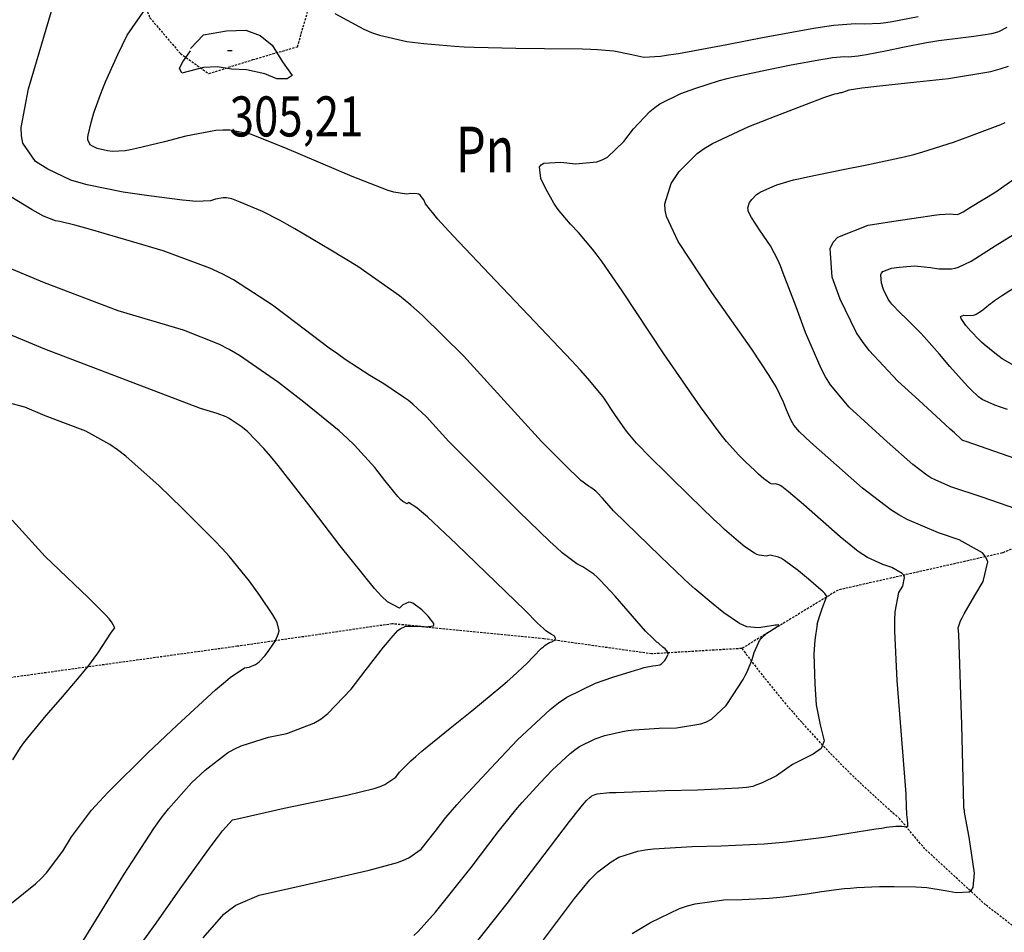
# Model space of a CAD drawing. Extents: x 512481 to 517103, y 4365083 to 4368296.
# Drawn here: x 516040 to 516255, y 4366424 to 4366623 of the extents above; entities that cross this region are included whole.
import ezdxf
from ezdxf.enums import TextEntityAlignment as Align

# ---------------------------------------------------------------- set-up
doc = ezdxf.new("R2010")
doc.units = 0
doc.header["$MEASUREMENT"] = 0
doc.linetypes.add('DASHED', pattern=[0.75, 0.5, -0.25])
doc.linetypes.add('HIDDEN', pattern=[0.375, 0.25, -0.125])
for name, color, linetype in [('1', 7, 'CONTINUOUS'), ('15', 7, 'CONTINUOUS'), ('25', 7, 'CONTINUOUS'), ('31', 7, 'CONTINUOUS'), ('7', 7, 'CONTINUOUS'), ('8', 7, 'CONTINUOUS'), ('9', 7, 'CONTINUOUS')]:
    doc.layers.add(name, color=color, linetype=linetype)
doc.styles.get("Standard").update_dxf_attribs({"font": 'txt', "height": 0.2})

# ---------------------------------------------------------------- blocks, each defined once
blk = doc.blocks.new('COTA')
at = {"layer": '7', "color": 7, "linetype": 'Continuous'}
blk.add_line((-0.5, 0), (0.5, 0), dxfattribs=at)

msp = doc.modelspace()

# ---------------------------------------------------------------- linework, layer by layer
at = {"layer": '15', "color": 5, "linetype": 'DASHED'}
for points in [[(516332.98, 4366531.48), (516310.96, 4366526.86), (516282.32, 4366517.94), (516254.66, 4366506.7), (516218.84, 4366498.61), (516197.85, 4366485.86), (516178.16, 4366484.68), (516154.66, 4366487.98), (516121.55, 4366491.23), (516087.73, 4366486.33), (516033.35, 4366478.81), (516009.6, 4366477.84), (515953.54, 4366470.62), (515898.83, 4366453.81)], [(516333.2, 4366421.96), (516302.89, 4366417.71), (516283.29, 4366416.19), (516273.5, 4366417.02), (516265.39, 4366419.72), (516260.41, 4366422.67), (516250.99, 4366429.95), (516237.76, 4366442.12), (516231.98, 4366449.02)]]:
    msp.add_lwpolyline(points, dxfattribs=at)
msp.add_lwpolyline([(516231.98, 4366449.02, -0.029514), (516214.09, 4366466.21, -0.027947), (516197.85, 4366485.86, -0.027947)], format="xyb", dxfattribs=at)
at = {"layer": '25', "color": 3, "linetype": 'DASHED'}
msp.add_lwpolyline([(516030.48, 4366661.54), (516043.77, 4366673.27), (516053.31, 4366678.36), (516056.39, 4366676.76), (516059.41, 4366659.27), (516061.61, 4366640.73), (516068.67, 4366623.45), (516075.34, 4366615.64), (516081.55, 4366611.29), (516091.13, 4366614.32), (516100.88, 4366617.15), (516105.41, 4366632.88), (516114.2, 4366661.74), (516119.67, 4366688.55), (516123.99, 4366702.64), (516128.39, 4366708.92), (516145.39, 4366713.29), (516156.47, 4366719.82), (516168.11, 4366728.9), (516187.19, 4366745.96), (516192.96, 4366761.79), (516192.91, 4366790), (516201.18, 4366810.01), (516204, 4366829.91)], dxfattribs=at)
at = {"layer": '8', "color": 22, "linetype": 'Continuous'}
for points in [[(516214.27, 4366491.19), (516214.87, 4366493.06), (516215.36, 4366494.58), (516216.27, 4366497.05), (516216.42, 4366497.16), (516215.95, 4366497.83), (516215.56, 4366498.2), (516215.07, 4366498.66), (516212.36, 4366500.99), (516210.18, 4366502.82), (516207.16, 4366505.08), (516206.46, 4366505.49), (516205.82, 4366505.81), (516204.04, 4366506.18), (516203.15, 4366506.03), (516201.59, 4366506.2), (516201.1, 4366506.38), (516200.59, 4366506.63), (516198.51, 4366508.04), (516197.08, 4366509.2), (516194.06, 4366511.84), (516192.94, 4366512.87), (516191.71, 4366514.03), (516186.23, 4366519.29), (516182.23, 4366523.2), (516176.95, 4366528.46), (516175.84, 4366529.62), (516174.87, 4366530.64), (516172.65, 4366533.27), (516170.26, 4366536.69), (516167.56, 4366540.77), (516164.22, 4366544.79), (516162.6, 4366546.58), (516160.69, 4366548.65), (516151.31, 4366558.58), (516144.07, 4366566.13), (516134.84, 4366575.9), (516133.03, 4366577.87), (516131.53, 4366579.53), (516128.82, 4366582.9), (516128.41, 4366583.75), (516127.61, 4366584.77), (516127.32, 4366584.94), (516127, 4366585.07), (516125.63, 4366585.14), (516124.63, 4366584.98), (516121.88, 4366585.43), (516120.69, 4366585.8), (516119.32, 4366586.27), (516112.83, 4366588.84), (516098.09, 4366595.08), (516090.65, 4366598.07), (516086.12, 4366598.95), (516084.64, 4366598.96), (516083.06, 4366598.86), (516076.51, 4366597.62), (516071.9, 4366596.4), (516065.77, 4366594.91), (516064.45, 4366594.65), (516063.3, 4366594.45), (516060.51, 4366594.28), (516059.41, 4366594.46), (516057.86, 4366594.77), (516057.49, 4366594.86), (516057.16, 4366594.97), (516056.16, 4366595.43), (516055.63, 4366595.77), (516055.16, 4366596.82), (516055.15, 4366597.31), (516055.2, 4366597.88), (516055.84, 4366600.64), (516056.48, 4366602.75), (516057.88, 4366606.71), (516058.41, 4366608.02), (516059.01, 4366609.45), (516061.71, 4366615.42), (516063.7, 4366619.65), (516067.75, 4366625.42)], [(516109.03, 4366624.36), (516115.35, 4366620.95), (516117.06, 4366620.25), (516118.74, 4366619.64), (516124.72, 4366618.28), (516128.47, 4366617.83), (516135.12, 4366617.24), (516137.22, 4366617.13)], [(516137.22, 4366617.13), (516139.45, 4366617.03), (516148.51, 4366616.84), (516154.79, 4366616.78), (516163.09, 4366616.65), (516164.85, 4366616.6), (516166.37, 4366616.53), (516169.91, 4366616.21), (516173.79, 4366615.48), (516176.45, 4366614.86), (516180.06, 4366615.08), (516181.85, 4366615.34), (516183.98, 4366615.68), (516194.53, 4366617.62), (516202.7, 4366619.22), (516213.54, 4366621.2), (516215.85, 4366621.56), (516217.87, 4366621.85), (516222.66, 4366622.23), (516224.5, 4366622.13), (516228.05, 4366622.29), (516229.27, 4366622.44), (516230.6, 4366622.64), (516236.32, 4366623.72)], [(516230.56, 4366560.98), (516230.15, 4366561.53), (516229.78, 4366562.08), (516228.76, 4366564.18), (516228.26, 4366565.56), (516228.13, 4366567.37), (516228.32, 4366567.74), (516228.61, 4366568.07), (516230.5, 4366568.8), (516232.13, 4366569.07), (516234.72, 4366569.3), (516235.45, 4366569.31), (516236.2, 4366569.29), (516238.97, 4366569), (516240.78, 4366568.7), (516243.59, 4366568.68), (516244.36, 4366568.83), (516245.12, 4366569.04), (516247.86, 4366570.37), (516253.07, 4366573.73), (516271.23, 4366584.87)], [(516255.79, 4366538), (516254.29, 4366538.48), (516253.01, 4366538.93), (516250.29, 4366540.16), (516249.48, 4366540.79), (516247.76, 4366542.38), (516247.12, 4366543.05), (516246.41, 4366543.81), (516243.24, 4366547.39), (516240.92, 4366550.09), (516237.6, 4366553.85), (516236.79, 4366554.72), (516236.04, 4366555.52), (516233.68, 4366557.85), (516232.36, 4366559.06), (516230.56, 4366560.98)], [(516049.66, 4366441.66), (516051.59, 4366444.79), (516055.96, 4366450.57), (516057.65, 4366452.48), (516059.56, 4366454.53), (516068.22, 4366463.1), (516074.64, 4366469.14), (516083, 4366476.81), (516084.72, 4366478.3), (516086.19, 4366479.52), (516089.34, 4366481.61), (516090.3, 4366481.81), (516091.75, 4366482.38), (516092.13, 4366482.63), (516092.5, 4366482.93), (516093.83, 4366484.34), (516094.65, 4366485.43), (516095.75, 4366487), (516095.98, 4366487.39), (516096.18, 4366487.76), (516096.67, 4366488.97), (516096.86, 4366489.69), (516096.41, 4366491.53), (516096.01, 4366492.31), (516095.5, 4366493.2), (516092.68, 4366497.38), (516090.38, 4366500.53), (516085.96, 4366505.98), (516084.44, 4366507.66), (516082.79, 4366509.43), (516075.74, 4366516.5), (516070.68, 4366521.34), (516063.42, 4366527.79), (516061.64, 4366529.16), (516059.96, 4366530.37), (516054.68, 4366533.26), (516045.8, 4366536.64), (516041.39, 4366538.49), (516037.54, 4366539.51)], [(516214.27, 4366491.19), (516213.73, 4366487.68), (516213.55, 4366484.72), (516213.73, 4366478.1), (516214.07, 4366473.58), (516214.94, 4366469.22), (516215.81, 4366465.74), (516215.12, 4366464), (516213.38, 4366462.78), (516208.85, 4366460.52), (516205.37, 4366458.08), (516202.23, 4366456.51), (516200.48, 4366455.86)], [(516137.46, 4366418.68), (516146.66, 4366430.19), (516156.1, 4366442.69), (516160.23, 4366448.11), (516161.08, 4366449.21), (516161.82, 4366450.15), (516163.43, 4366452.11), (516163.95, 4366452.67), (516164.74, 4366453.4), (516164.94, 4366453.56), (516165.13, 4366453.7), (516165.82, 4366454.03), (516166.25, 4366454.17), (516168.92, 4366454.41), (516170.38, 4366454.47), (516172.15, 4366454.54), (516181.12, 4366454.84), (516188.14, 4366455.05), (516197.11, 4366455.47), (516198.87, 4366455.63), (516200.32, 4366455.81), (516200.48, 4366455.86)], [(516027.17, 4366423.68), (516028.88, 4366424.34), (516034.83, 4366427.67), (516038.5, 4366430.27), (516043.71, 4366434.48), (516044.96, 4366435.69), (516046.12, 4366436.94), (516049.66, 4366441.66)]]:
    msp.add_lwpolyline(points, dxfattribs=at)
at = {"layer": '9', "color": 22, "linetype": 'Continuous'}
for points in [[(516200.55, 4366484.98), (516201.43, 4366487.11), (516201.71, 4366487.59), (516202.01, 4366488.02), (516203.29, 4366489.2), (516204.2, 4366489.78), (516205.32, 4366490.5), (516205.53, 4366490.64), (516205.7, 4366490.76), (516205.93, 4366490.96), (516205.88, 4366490.99), (516205.4, 4366490.96), (516205.11, 4366490.92), (516204.76, 4366490.87), (516202.92, 4366490.58), (516201.46, 4366490.33), (516198.91, 4366490.6), (516198.12, 4366490.91), (516197.28, 4366491.32), (516193.9, 4366493.61), (516191.55, 4366495.5), (516187.57, 4366498.88), (516186.36, 4366499.97), (516185.09, 4366501.13), (516180.08, 4366505.89), (516169.85, 4366515.87), (516167.42, 4366518.66), (516166.25, 4366519.9), (516165.97, 4366520.17), (516165.71, 4366520.41), (516164.85, 4366520.99), (516164.37, 4366521.25), (516163.2, 4366522.12), (516162.73, 4366522.53), (516162.19, 4366523.02), (516159.7, 4366525.44), (516154.13, 4366531.02), (516137.07, 4366549.69), (516128.11, 4366558.61), (516125.63, 4366560.79), (516123.12, 4366562.83), (516114.02, 4366569.19), (516108.18, 4366572.73), (516100.32, 4366577.39), (516098.61, 4366578.37), (516097.09, 4366579.22), (516093.26, 4366581.16), (516088.4, 4366583.22), (516086.54, 4366583.97), (516085.41, 4366584.19), (516085.05, 4366584.19), (516084.66, 4366584.17), (516083.02, 4366583.86), (516081.87, 4366583.54), (516078.72, 4366583.41), (516077.37, 4366583.5), (516075.81, 4366583.64), (516068.44, 4366584.6), (516062.86, 4366585.43), (516055.02, 4366586.99), (516053.17, 4366587.5), (516051.46, 4366588.06), (516046.4, 4366590.41), (516043.73, 4366592.07), (516040.95, 4366596.08), (516040.68, 4366597.7), (516040.61, 4366599.53), (516042.17, 4366607.96), (516047.82, 4366626.83)], [(516077.57, 4366616.78), (516080.36, 4366619.74), (516085.41, 4366620.61), (516089.59, 4366620.79), (516092.72, 4366619.57), (516095.33, 4366617.48), (516097.6, 4366613.82), (516099.69, 4366610.86), (516098.64, 4366610.17), (516096.38, 4366610.17), (516093.77, 4366611.21), (516089.76, 4366612.08), (516086.45, 4366612.25), (516083.32, 4366612.78), (516080.36, 4366612.6), (516075.66, 4366611.38), (516075.14, 4366612.43), (516075.83, 4366613.82), (516077.57, 4366616.26)], [(516178.82, 4366603.89), (516179.96, 4366604.69), (516184.48, 4366606.93), (516187.56, 4366608.06), (516192.96, 4366609.76), (516194.65, 4366610.21), (516196.44, 4366610.65), (516203.62, 4366612.2), (516208.58, 4366613.17), (516215.08, 4366614.37), (516216.44, 4366614.59), (516217.6, 4366614.77), (516220.2, 4366615.01), (516221.08, 4366614.97), (516223.19, 4366615.14), (516224.06, 4366615.27), (516225.03, 4366615.43), (516229.56, 4366616.33), (516232.95, 4366617.07), (516238.11, 4366618.07), (516239.48, 4366618.3), (516240.83, 4366618.51), (516245.55, 4366619.11), (516248.47, 4366619.41), (516252.37, 4366620.01), (516253.2, 4366620.21), (516253.93, 4366620.44), (516255.7, 4366621.44)], [(516252.14, 4366611.73), (516254.17, 4366612.29), (516255.97, 4366612.91)], [(516173.88, 4366423.7), (516177.92, 4366426.08), (516184.22, 4366429.1), (516185.95, 4366429.69), (516187.67, 4366430.17), (516193.9, 4366431.02), (516197.87, 4366431.12), (516203.82, 4366431.39), (516205.38, 4366431.51), (516206.89, 4366431.65), (516212.06, 4366432.31), (516215.21, 4366432.82), (516220.14, 4366433.46), (516221.5, 4366433.59), (516222.88, 4366433.7), (516227.86, 4366433.91), (516231.05, 4366433.96), (516235.8, 4366433.88), (516237.03, 4366433.8), (516238.21, 4366433.69), (516242.19, 4366433.09), (516244.57, 4366432.59), (516247.45, 4366432.77), (516247.95, 4366433.16), (516248.32, 4366433.69), (516248.56, 4366436.83), (516247.39, 4366444.66), (516246.72, 4366448.52), (516246.44, 4366450.16), (516246.39, 4366450.49), (516246.35, 4366450.76), (516246.29, 4366451.26), (516246.27, 4366451.53), (516245.82, 4366469.17), (516245.15, 4366489), (516245.04, 4366490.36), (516245.56, 4366491.86), (516245.91, 4366492.56), (516246.35, 4366493.39), (516248.66, 4366497.39), (516250.51, 4366500.46), (516251.46, 4366504.79), (516251.03, 4366505.81), (516250.31, 4366506.76), (516245.21, 4366509.59), (516240.7, 4366511.09), (516233.88, 4366514.01), (516232.07, 4366515.02), (516230.3, 4366516.11), (516224.16, 4366520.81), (516212.82, 4366530.9), (516210.37, 4366533.13), (516209.16, 4366534.57), (516208.85, 4366535.06), (516208.56, 4366535.6), (516207.55, 4366537.91), (516206.95, 4366539.57), (516205.31, 4366542.91), (516204.61, 4366544.11), (516203.8, 4366545.42), (516199.98, 4366551.13), (516191.31, 4366563.54), (516183.94, 4366574.66), (516181.37, 4366580.12), (516181.11, 4366581.52), (516181.04, 4366582.85), (516182.43, 4366587.27), (516184.14, 4366589.89), (516188.09, 4366593.88), (516189.64, 4366594.96), (516191.39, 4366596.01), (516199.37, 4366599.72), (516205.29, 4366602.05), (516212.91, 4366604.99), (516214.42, 4366605.57), (516215.69, 4366606.04), (516218.13, 4366606.86), (516218.64, 4366606.96), (516219.43, 4366607.14), (516219.65, 4366607.19), (516219.87, 4366607.26), (516220.68, 4366607.53), (516221.21, 4366607.72), (516223.97, 4366608.17), (516225.42, 4366608.35), (516227.18, 4366608.56), (516236, 4366609.51), (516242.88, 4366610.23), (516252.14, 4366611.73)], [(516154.53, 4366422.31), (516161.31, 4366431.28), (516164.69, 4366435.36), (516165.56, 4366436.28), (516166.4, 4366437.1), (516169.28, 4366439.29), (516171.01, 4366440.32), (516175.11, 4366441.65), (516176.73, 4366441.92), (516178.57, 4366442.16), (516187, 4366442.66), (516193.28, 4366442.82), (516202.7, 4366443.25), (516205.16, 4366443.44), (516207.56, 4366443.66), (516215.74, 4366444.71), (516220.71, 4366445.5), (516227.09, 4366446.5), (516228.36, 4366446.69), (516229.42, 4366446.85), (516231.45, 4366447.09), (516231.86, 4366447.1), (516232.47, 4366447.09), (516232.62, 4366447.08), (516232.76, 4366447.07), (516233.27, 4366446.99), (516233.59, 4366446.92), (516233.95, 4366446.99), (516234.01, 4366447.07), (516234.05, 4366447.18), (516234.05, 4366447.79), (516233.96, 4366448.3), (516233.86, 4366449.22), (516233.84, 4366449.52), (516233.82, 4366449.84), (516233.76, 4366451.21), (516233.66, 4366454.11), (516231.74, 4366478.85), (516231.19, 4366489.66), (516231.19, 4366491.9), (516231.27, 4366493.82), (516232.11, 4366498.06), (516232.93, 4366499.44), (516233.35, 4366501.36), (516233.16, 4366501.82), (516232.84, 4366502.23), (516230.57, 4366503.49), (516228.57, 4366504.17), (516225.23, 4366505.73), (516224.25, 4366506.34), (516223.23, 4366507.04), (516219.27, 4366510.22), (516211.3, 4366517.3), (516208.01, 4366520.06), (516206.53, 4366521.2), (516206.2, 4366521.41), (516205.91, 4366521.58), (516205.17, 4366521.79), (516204.83, 4366521.73), (516204.25, 4366521.79), (516204.08, 4366521.86), (516203.9, 4366521.95), (516203.13, 4366522.47), (516202.6, 4366522.9), (516201.49, 4366523.86), (516201.08, 4366524.24), (516200.63, 4366524.66), (516198.61, 4366526.6), (516197.14, 4366528.05), (516194.46, 4366531.02), (516193.6, 4366532.11), (516192.67, 4366533.31), (516188.84, 4366538.59), (516180.79, 4366550.11), (516171.68, 4366563.87), (516167.32, 4366570.19), (516166.26, 4366571.64), (516165.27, 4366572.96), (516162.17, 4366576.62), (516160.45, 4366578.42), (516157.97, 4366581.34), (516157.36, 4366582.17), (516156.79, 4366583.02), (516154.98, 4366586.25), (516153.96, 4366588.39), (516153.66, 4366590.96), (516154.03, 4366591.41), (516154.61, 4366591.74), (516158.33, 4366591.96), (516161.53, 4366591.61), (516166.2, 4366592.03), (516167.37, 4366592.48), (516168.48, 4366593.07), (516172.08, 4366596.44), (516174.17, 4366599.21), (516177.73, 4366603.02), (516178.82, 4366603.89)], [(516199.24, 4366581.29), (516199.18, 4366581.65), (516199.16, 4366581.99), (516199.52, 4366583.14), (516199.97, 4366583.83), (516200.99, 4366584.87), (516201.4, 4366585.15), (516201.85, 4366585.41), (516203.93, 4366586.38), (516205.48, 4366586.99), (516209.1, 4366588.07), (516210.54, 4366588.41), (516212.16, 4366588.78), (516219.57, 4366590.3), (516225.08, 4366591.37), (516233.23, 4366593.14), (516235.32, 4366593.66), (516237.32, 4366594.21), (516244, 4366596.34), (516247.96, 4366597.77), (516253.19, 4366599.75), (516254.3, 4366600.2), (516255.25, 4366600.61)], [(516246.29, 4366531.16), (516246.09, 4366531.22), (516246.05, 4366531.23), (516246.02, 4366531.24), (516245.95, 4366531.27), (516245.92, 4366531.29), (516245.88, 4366531.33), (516245.86, 4366531.34), (516245.85, 4366531.36), (516245.76, 4366531.46), (516245.68, 4366531.55), (516244.21, 4366532.91), (516243.31, 4366533.73), (516242.21, 4366534.74), (516236.44, 4366540.01), (516231.87, 4366544.17), (516225.59, 4366550.88), (516224.16, 4366552.8), (516222.86, 4366554.75), (516219.29, 4366562.06), (516217.54, 4366566.85), (516217.09, 4366573.15), (516217.76, 4366574.47), (516218.78, 4366575.61), (516225.36, 4366578.19), (516231.02, 4366579.08), (516238.3, 4366580.17), (516239.76, 4366580.37), (516240.98, 4366580.52), (516243.4, 4366580.68), (516243.95, 4366580.58), (516244.81, 4366580.57), (516245.04, 4366580.62), (516245.27, 4366580.68), (516246.11, 4366581.09), (516247.7, 4366582.12), (516253.23, 4366585.51), (516262.41, 4366591.95)], [(516049.04, 4366578.98), (516048.09, 4366579.13), (516045.45, 4366580.21), (516044.3, 4366580.82), (516042.97, 4366581.57), (516036.63, 4366585.38)], [(516261.35, 4366515.01), (516250.23, 4366518.88), (516243.41, 4366521.16), (516239.98, 4366522.62), (516239.07, 4366523.12), (516238.19, 4366523.66), (516235.15, 4366525.98), (516229.55, 4366530.96), (516221.27, 4366538.52), (516217.17, 4366543.41), (516216.11, 4366545.09), (516215.1, 4366546.92), (516211.69, 4366554.76), (516209.66, 4366560.37), (516206.87, 4366567.76), (516206.24, 4366569.32), (516205.66, 4366570.66), (516204.1, 4366573.73), (516201.84, 4366576.96), (516199.92, 4366579.86), (516199.24, 4366581.29)], [(516080.33, 4366422.72), (516084.82, 4366427.86), (516086.11, 4366428.94), (516087.45, 4366429.87), (516092.5, 4366432.02), (516102.52, 4366434.32), (516116.51, 4366437.47), (516122.7, 4366439.19), (516124.01, 4366439.68), (516125.16, 4366440.18), (516127.86, 4366442.11), (516130.92, 4366445.93), (516133.23, 4366448.99), (516135.63, 4366451.78), (516136.73, 4366452.99), (516138.01, 4366454.38), (516144.18, 4366460.94), (516148.91, 4366465.92), (516156, 4366472.55), (516157.86, 4366473.98), (516159.67, 4366475.24), (516165.87, 4366478.32), (516169.66, 4366479.58), (516174.6, 4366481.15), (516175.62, 4366481.45), (516176.5, 4366481.7), (516178.41, 4366482.09), (516179.03, 4366482.11), (516179.91, 4366482.29), (516180.13, 4366482.41), (516180.33, 4366482.54), (516181, 4366483.25), (516181.39, 4366483.81), (516181.72, 4366484.64), (516181.71, 4366484.85), (516181.66, 4366485.05), (516181.12, 4366485.75), (516180.58, 4366486.18), (516179.76, 4366486.87), (516179.54, 4366487.06), (516179.31, 4366487.27), (516178.47, 4366488.07), (516176.83, 4366489.66), (516170.2, 4366497.27), (516167.02, 4366500.67), (516166.23, 4366501.4), (516165.5, 4366502.05), (516163.17, 4366503.66), (516161.86, 4366504.33), (516158.66, 4366506.72), (516157.37, 4366507.86), (516155.9, 4366509.2), (516149.11, 4366515.8), (516133.91, 4366531.02), (516129.03, 4366536.36), (516126.05, 4366539.16), (516125.08, 4366539.94), (516124.04, 4366540.72), (516119.71, 4366543.58), (516116.67, 4366545.42), (516111.29, 4366548.93), (516109.59, 4366550.11), (516107.79, 4366551.4), (516100.49, 4366556.87), (516095.43, 4366560.78), (516086.95, 4366566.31), (516084.41, 4366567.63), (516081.78, 4366568.86), (516071.56, 4366572.62), (516064.66, 4366574.65), (516055.7, 4366577.25), (516053.87, 4366577.77), (516052.32, 4366578.19), (516049.04, 4366578.98)], [(516153.27, 4366491.4), (516150.54, 4366494.13), (516135.58, 4366508.6), (516129.22, 4366514.59), (516127.97, 4366515.69), (516126.94, 4366516.56), (516125.09, 4366517.67), (516124.82, 4366517.38), (516123.83, 4366517.89), (516123.35, 4366518.37), (516122.78, 4366519), (516119.96, 4366522.49), (516117.78, 4366525.34), (516113.34, 4366530.24), (516111.74, 4366531.74), (516109.98, 4366533.32), (516102.28, 4366539.61), (516096.7, 4366543.91), (516088.21, 4366549.75), (516085.95, 4366551.06), (516083.74, 4366552.22), (516076.04, 4366555.3), (516061.79, 4366559.5), (516045.71, 4366565.61), (516027.33, 4366573.3)], [(516257.82, 4366547.21), (516254.64, 4366549.06), (516253.04, 4366550.28), (516250.71, 4366552.17), (516250.13, 4366552.69), (516249.58, 4366553.21), (516247.78, 4366555.11), (516246.73, 4366556.33), (516245.66, 4366557.83), (516245.57, 4366558.11), (516245.56, 4366558.32), (516246.27, 4366558.58), (516247.09, 4366558.49), (516248.33, 4366558.56), (516248.66, 4366558.66), (516248.98, 4366558.79), (516250.12, 4366559.52), (516250.83, 4366560.14), (516252.1, 4366561.15), (516252.5, 4366561.44), (516252.94, 4366561.74), (516254.72, 4366562.94), (516258.45, 4366565.34)], [(516125.6, 4366495.89), (516125.18, 4366495.97), (516123.87, 4366495.41), (516123.15, 4366494.64), (516120.5, 4366496), (516119.21, 4366497.29), (516117.68, 4366498.96), (516110.17, 4366508.28), (516104.38, 4366515.86), (516096.65, 4366525.75), (516094.99, 4366527.78), (516093.53, 4366529.5), (516089.98, 4366533.19), (516088.57, 4366534.28), (516086.42, 4366535.76), (516085.85, 4366536.09), (516085.3, 4366536.38), (516083.35, 4366537.15), (516079.75, 4366538.22), (516045.76, 4366551.13), (516029.96, 4366557.73)], [(516268.2, 4366523.56), (516246.75, 4366531.03), (516246.29, 4366531.16)], [(516038.78, 4366461.53), (516040.44, 4366464.28), (516041.18, 4366465.29), (516042.03, 4366466.39), (516046.08, 4366471.25), (516049.16, 4366474.79), (516053.35, 4366479.7), (516054.28, 4366480.84), (516055.11, 4366481.88), (516057.31, 4366484.87), (516060.32, 4366489.4), (516061, 4366490.38), (516060.33, 4366491.69), (516059.77, 4366492.35), (516059.07, 4366493.12), (516055.2, 4366496.98), (516045.82, 4366505.94), (516038.66, 4366513.84)], [(516049.82, 4366415.08), (516063.07, 4366436.65), (516069.53, 4366446.55), (516071.16, 4366448.81), (516072.71, 4366450.87), (516077.76, 4366456.55), (516080.7, 4366459.33), (516085.62, 4366463.07), (516087.09, 4366463.89), (516088.61, 4366464.62), (516094.53, 4366466.49), (516098.52, 4366467.32), (516104.48, 4366469.57), (516106.02, 4366470.54), (516107.52, 4366471.66), (516112.6, 4366476.96), (516115.67, 4366480.98), (516119.68, 4366486.15), (516120.51, 4366487.19), (516121.22, 4366488.06), (516122.77, 4366489.77), (516123.27, 4366490.18), (516124.37, 4366490.64), (516124.79, 4366490.7), (516125.26, 4366490.75), (516127.4, 4366490.7), (516128.98, 4366490.55), (516130.55, 4366490.79), (516130.66, 4366491.01), (516130.64, 4366491.31), (516129.39, 4366492.94), (516128.01, 4366494.28), (516126.06, 4366495.72), (516125.6, 4366495.89)], [(516062.59, 4366415.63), (516070.05, 4366425.95), (516075.31, 4366433.4), (516082.07, 4366442.81), (516083.42, 4366444.61), (516084.54, 4366446.08), (516086.71, 4366448.48), (516088.05, 4366448.79), (516097.95, 4366451.02), (516111.65, 4366453.84), (516117.64, 4366455.34), (516118.89, 4366455.76), (516119.97, 4366456.19), (516122.37, 4366457.8), (516123.17, 4366458.86), (516125.62, 4366461.33), (516126.72, 4366462.31), (516128, 4366463.42), (516134.18, 4366468.5), (516138.9, 4366472.29), (516145.24, 4366477.48), (516146.63, 4366478.66), (516147.86, 4366479.73), (516150.98, 4366482.65), (516152.32, 4366484.07), (516154.14, 4366485.89), (516154.55, 4366486.25), (516154.92, 4366486.56), (516155.89, 4366487.17), (516156.34, 4366487.33), (516156.9, 4366487.58), (516156.99, 4366487.64), (516157.07, 4366487.72), (516157.14, 4366488.02), (516157.09, 4366488.22), (516156.92, 4366488.54), (516156.83, 4366488.62), (516156.73, 4366488.69), (516156.23, 4366489), (516155.84, 4366489.21), (516155.08, 4366489.72), (516154.82, 4366489.94), (516154.53, 4366490.2), (516153.27, 4366491.4)], [(516126.23, 4366423.26), (516127.19, 4366424.11), (516131, 4366428.32), (516138.79, 4366438.06), (516144.66, 4366445.84), (516147.93, 4366449.95), (516148.9, 4366451.1), (516149.9, 4366452.26), (516153.8, 4366456.53), (516156.43, 4366459.29), (516160.37, 4366462.98), (516161.4, 4366463.77), (516162.4, 4366464.47), (516165.85, 4366466.18), (516167.95, 4366466.87), (516171.76, 4366467.78), (516172.99, 4366467.96), (516174.31, 4366468.12), (516179.76, 4366468.47), (516183.59, 4366468.58), (516188.88, 4366469.42), (516190.1, 4366469.89), (516191.21, 4366470.46), (516194.37, 4366473.4), (516195.96, 4366475.72), (516198.1, 4366479.1), (516198.57, 4366479.95), (516198.99, 4366480.76), (516200.07, 4366483.42), (516200.55, 4366484.98)]]:
    msp.add_lwpolyline(points, dxfattribs=at)

# ---------------------------------------------------------------- block references
at = {"layer": '7', "color": 7, "linetype": 'Continuous'}
msp.add_blockref('COTA', (516086.1, 4366616.31), dxfattribs=at)

# ---------------------------------------------------------------- texts
at = {"layer": '31', "color": 7, "linetype": 'HIDDEN', "width": 0.75}
msp.add_text('Pn', height=10, dxfattribs=at).set_placement((516141.84, 4366593.41), align=Align.MIDDLE)
at = {"layer": '7', "color": 7, "linetype": 'Continuous', "width": 0.8}
msp.add_text('305,21', height=8.75, dxfattribs=at).set_placement((516086.1, 4366606.31), align=Align.TOP_LEFT)

# ---------------------------------------------------------------- meshes
at = {"layer": '1', "color": 7, "linetype": 'Continuous'}
mesh = msp.add_polyface(dxfattribs=at)
corners = [(512512.47, 4365487.83), (512512.47, 4365487.86), (512512.52, 4365487.83), (512509.29, 4367941.86), (516454.95, 4365495.53), (516454.95, 4365495.53), (512509.29, 4367941.87), (516454.97, 4365495.53), (516454.95, 4365495.54), (512508.94, 4368212.31), (512508.94, 4368212.31), (516454.48, 4365766.05), (512509.05, 4368212.31), (512508.94, 4368212.38), (516454.48, 4365766.12), (516450.24, 4368218.91), (516450.24, 4368218.91), (516450.24, 4368218.91), (516450.24, 4368218.92)]
mesh.append_faces([[corners[k] for k in face] for face in [(0, 0, 2, 1), (1, 2, 4, 3), (3, 5, 8, 6), (5, 4, 7, 7), (6, 8, 11, 10), (9, 9, 13, 13), (10, 11, 14, 12), (12, 14, 16, 15), (17, 16, 18, 18)]], dxfattribs={"vtx0": -1, "vtx2": -1, "color": 7})
mesh = msp.add_polyface(dxfattribs=at)
corners = [(512677.38, 4365558.15), (512674.37, 4367878.33), (516404.83, 4365565.43), (512674.2, 4368012.59), (516404.6, 4365699.72), (516400.59, 4368018.83), (516400.59, 4368018.83)]
mesh.append_faces([[corners[k] for k in face] for face in [(0, 0, 2, 1), (1, 2, 4, 3), (3, 4, 6, 5)]], dxfattribs={"vtx0": -1, "vtx2": -1, "color": 7})

doc.saveas('drawing.dxf')
